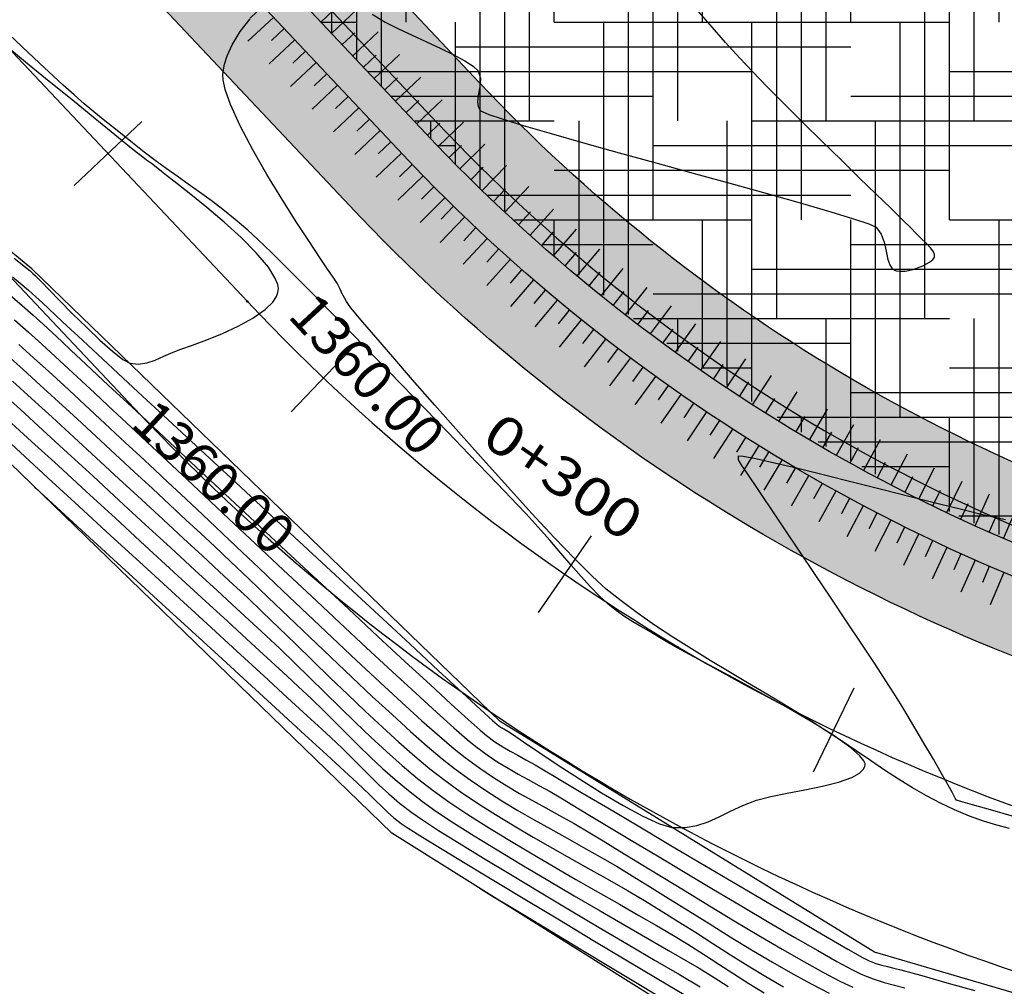
# Model space of a CAD drawing. Units: metres. Extents: x 0 to 773846, y 0 to 9206776.
# Drawn here: x 761420 to 761483, y 9195284 to 9195346 of the extents above; entities that cross this region are included whole.
import ezdxf

# ---------------------------------------------------------------- set-up
doc = ezdxf.new("R2010")
doc.units = ezdxf.units.M
for name, color, linetype in [('C-ROAD-CNTR-N', 92, 'Continuous'), ('C-ROAD-MARK', 212, 'Continuous'), ('C-ROAD-STAN', 11, 'Continuous'), ('C-TOPO-MAJR', 9, 'Continuous'), ('C-TOPO-MINR', 8, 'Continuous'), ('ct', 4, 'Continuous'), ('DATOS_TECNICOS', 1, 'Continuous'), ('Hacht', 55, 'Continuous'), ('LINEA DE EJE', 3, 'Continuous'), ('MAYORES', 3, 'Continuous'), ('Rio', 151, 'Continuous')]:
    doc.layers.add(name, color=color, linetype=linetype)
doc.styles.add('STYLE1', font='romant.shx')
pattern_1 = [(0, (0, 0), (6.35, 1.5875), [25.4, -12.7]), (90, (0, 0), (-1.5875, -6.35), [25.4, -12.7])]

# ---------------------------------------------------------------- blocks, each defined once
blk = doc.blocks.new('01')
at = {"color": 55}
blk.add_line((1.000000000931323, 0), (1.000000000169331, -1.125), dxfattribs=at)
blk.add_lwpolyline([(0, 0), (-1.523982393793096e-09, -2.25)], dxfattribs=at)
blk = doc.blocks.new('02')
at = {"color": 55}
blk.add_line((1.000000000931323, 0), (1.000000000116415, 1.125), dxfattribs=at)
blk.add_lwpolyline([(0, 0), (-1.513399183750153e-09, 2.25)], dxfattribs=at)
blk = doc.blocks.new('enrocado 01')
at = {"true_color": 0x9a4c86}
h = blk.add_hatch(dxfattribs=at)
h.set_pattern_fill('GRAVEL', color=225, scale=0.2, style=0)
h.set_pattern_definition([(228.0127875, (761129.0050977657, 9194282.561825484), (-40.64000000319162, -45.71999999716357), [0.6834428800000001, -67.66096727913]), (184.969741, (761128.5478977656, 9194282.053825486), (60.95999997588101, 5.080000289395848), [1.172809439999998, -116.1080977870479]), (132.5104471, (761127.3794977658, 9194281.952225484), (50.80000002145498, -55.87999998049192), [0.8269630400000001, -81.8694455882]), (267.273689, (761125.3982977655, 9194280.682225484), (5.08000001063945, 101.5999999994663), [1.068009039999998, -105.7328748514759]), (292.83365418, (761125.3474977657, 9194279.615425486), (-25.40000000212682, 60.95999999911092), [1.047267399999998, -103.6796154906879]), (357.2736889999999, (761125.7538977657, 9194278.650225487), (-101.5999999994663, 5.080000010639456), [1.068009039999998, -105.7328748514759]), (37.69424047, (761126.8206977656, 9194278.599425483), (-66.03999999707179, -50.80000000380083), [1.41238732, -139.826230628494]), (72.25532837, (761127.9382977656, 9194279.463025484), (35.56000000955859, 111.7599999969577), [1.33343904, -132.01051320381]), (121.42956562, (761128.3446977658, 9194280.733025484), (-40.64000000576624, 66.03999999645204), [1.071626, -106.091091397424]), (175.2363583, (761127.7858977655, 9194281.647425484), (55.87999999919905, -5.080000008778512), [1.223426559999998, -59.94787389999995]), (222.3974378, (761126.5666977658, 9194281.749025483), (-60.95999999804932, -55.88000000212799), [1.58215584, -156.633545024354]), (138.81407483, (761130.4274977657, 9194280.631425481), (-35.55999999786702, 30.48000000247836), [0.5400090799999999, -53.461131648688]), (171.4692344, (761130.0210977655, 9194280.987025484), (66.04000000177932, -10.15999998847469), [1.02736396, -101.70927799408]), (225, (761129.0050977657, 9194281.139425483), (-7.105427357601002e-16, -5.080000000000479), [0.7184186800000001, -6.465786216856]), (203.19859051, (761128.6494977658, 9194281.749025483), (25.40000000069218, 10.15999999821867), [0.3868826399999996, -38.30124473778794]), (291.80140949, (761128.2938977657, 9194281.596625485), (-5.080000001062992, 15.23999999964574), [0.54713124, -26.80950598]), (30.96375653, (761128.4970977658, 9194281.088625483), (15.24000000037277, 10.15999999944225), [0.8886393199999991, -28.73259630581997]), (161.56505118, (761129.2590977657, 9194281.545825485), (10.16000000026517, -5.079999999467507), [0.64257428, -15.421796233656]), (16.389540334, (761125.3474977657, 9194281.596625485), (50.8000000000003, 15.24000000000049), [0.9001760000000001, -89.11765334507801]), (70.34617594, (761126.2110977657, 9194281.850625481), (-20.32000000185863, -55.87999999934082), [0.75519788, -74.7644313564]), (293.19859051, (761129.2590977657, 9194282.561825484), (-10.15999999822652, 25.40000000071057), [0.7737601999999992, -37.91436717778794]), (343.6104596700001, (761129.5638977657, 9194281.850625481), (-50.80000000106457, 15.23999999644572), [0.9001759999999992, -89.11765334507989]), (339.44395478, (761125.3474977657, 9194278.447025482), (-25.39999999999973, 10.16000000000042), [0.868070399999999, -42.53546862621195]), (294.7751406, (761126.1602977656, 9194278.142225485), (-25.40000003023386, 55.87999998625452), [0.72734424, -72.00718676144001]), (66.80140949, (761129.3098977658, 9194277.481825482), (10.1599999984046, 25.40000000063861), [0.7737602000000001, -37.91436717778799]), (17.35402464, (761129.6146977658, 9194278.193025485), (-66.03999999868604, -20.32000000426493), [0.8515654800000002, -84.3047519604]), (69.44395478, (761126.8206977656, 9194277.481825482), (-10.16000000017692, -25.39999999992926), [0.4340352, -42.96950382621201]), (101.309932474, (761129.0050977657, 9194277.481825482), (-5.0800000000008, 20.32000000000074), [0.2590292, -25.643989929052]), (165.963756532, (761128.9542977656, 9194277.735825483), (15.23999999999903, -5.07999999999973), [1.0472674, -19.898109178138]), (186.00900596, (761127.9382977656, 9194277.989825483), (50.79999999973074, 5.080000002658707), [0.9705339999999991, -96.0827297266739]), (303.69006753, (761128.4970977658, 9194280.631425481), (-5.080000000705938, 10.1599999996474), [0.73264776, -17.58355271936]), (353.15722659, (761128.9034977655, 9194280.021825481), (86.36000000053137, -10.15999999547879), [1.27911352, -126.632018130062]), (60.9453959, (761130.1734977656, 9194279.869425483), (-20.32000000055938, -35.55999999968051), [0.52301648, -51.77878463622]), (90, (761130.4274977657, 9194280.326625485), (-5.08, 5.08), [0.3048, -4.7752]), (120.25643716, (761127.8366977656, 9194278.142225485), (20.31999999751433, -35.5600000014196), [0.7057339200000001, -69.8678815464]), (48.01278749999999, (761127.4810977655, 9194278.751825485), (40.64000000335068, 45.71999999702041), [1.36688576, -66.97752439912999]), (0, (761128.3954977656, 9194279.767825484), (5.08, 5.08), [1.3208, -3.7592]), (325.3048465, (761129.7162977657, 9194279.767825484), (50.80000001924306, -35.55999997250915), [0.8032191200000001, -79.51863344828001]), (254.0546040999999, (761130.3766977657, 9194279.310625482), (-5.079999999645114, -20.32000000008949), [0.73965816, -36.243300077544]), (207.64597536, (761130.1734977656, 9194278.599425483), (-96.5200000035467, -50.79999999326151), [1.204290199999998, -119.2249288458759]), (175.42607874, (761129.1066977656, 9194278.040625487), (-66.03999999999766, 5.079999999998956), [1.27405892, -126.13169291248])])
edge = h.paths.add_edge_path()
edge.add_arc((-343.6793312144, -25.31962063536048), 220.5000002716523, 43.2831888062675, 50.21646481897333)
edge.add_line((-202.5838296861621, 144.1274494715035), (-299.0479486767435, 225.3944128211588))
edge.add_arc((-280.041933655506, 247.9559152759612), 29.49999999896332, 208.1244626083681, 229.8889083474788, ccw=False)
edge.add_line((-306.0587413816247, 234.0499555561692), (-324.6567008859711, 268.8450755123049))
edge.add_line((-324.6567008858547, 268.8450755141675), (-334.7988462713547, 263.4241081662476))
edge.add_line((-334.7988462713547, 263.4241081662476), (-316.2008867659606, 228.6289882082492))
edge.add_arc((-280.0850962331751, 247.9209545683116), 40.94545508120792, 208.1097887770405, 229.9035821760214)
edge.add_line((-306.4570731768617, 216.5992508474737), (-209.0265466431156, 134.522888481617))
edge.add_arc((-343.6793312146328, -25.31962062045932), 209.0000002615902, 43.28318880371552, 49.888908343546916, ccw=False)
edge.add_line((-191.5327748914715, 117.9717800579965), (-131.0714615155011, 53.77406421862543))
edge.add_arc((-44.51990111276973, 135.2881951797754), 118.8937599474931, 223.2831887954308, 255.1587109524806)
edge.add_line((-74.97363571403548, 20.36084332875907), (-1.76202800963074, 0.9610500298440456))
edge.add_line((-1.76202800963074, 0.9610500317066908), (29.94696948199999, 31.94620329141617))
edge.add_line((29.94696948199999, 31.94620328955352), (21.90966319595464, 40.17126910574734))
edge.add_line((21.90966319595464, 40.17126910574734), (-5.128764031338505, 13.75006762333214))
edge.add_line((-5.128764031338505, 13.75006762333214), (-72.4931199386483, 31.60155812092125))
edge.add_arc((-44.51990111486521, 135.2881951760501), 107.3937599445204, 223.2831887952948, 254.9018455576886, ccw=False)
edge.add_line((-122.699761057389, 61.65851926803589), (-183.1610744335921, 125.856235107407))
at = {"layer": 'LINEA DE EJE', "color": 2, "linetype": 'Continuous', "lineweight": -3}
for points in [[(21.9096631964203, 40.17126910574734), (-5.128764031338505, 13.75006762333214), (-72.02799796150066, 31.47719247080386, -0.139987011977613), (-122.6997610572726, 61.65851926803589), (-183.1610744334757, 125.856235107407, 0.02883087313552029), (-201.6174221425317, 143.318050455302), (-299.0479486766271, 225.3944128211588, -0.09525182179638952), (-306.0587413806934, 234.0499555561692), (-324.6567008863203, 268.8450755141675)], [(25.22942014061846, 36.77395931258798), (-3.738155674538575, 8.467647314071655), (-73.24467442452442, 26.88565695472062, -0.1399870119776129), (-126.1576373334974, 58.40189653076231), (-186.6189507095842, 122.5996123701334, 0.02883087313552027), (-204.6777126970701, 139.6852661632001), (-302.1082392310491, 221.7616285290569, -0.09525182179638966), (-310.2478883875301, 231.8108603470027), (-328.845847893157, 266.6059803050011)], [(26.62721253815107, 35.34351308457553), (-3.15263636643067, 6.243470340967178), (-73.75695925101172, 24.95237884297967, -0.139987011977613), (-127.6135852392763, 57.030686955899), (-188.0748986152466, 121.2284027952701, 0.02883087313552023), (-205.9662560884608, 138.1556727755815), (-303.3967826224398, 220.2320351414382, -0.09525182179638955), (-312.0117397588911, 230.8680834174156), (-330.6096992644016, 265.663203375414)], [(29.94696948234923, 31.94620329141617), (-1.762028009514324, 0.9610500317066908), (-74.97363571391907, 20.36084332875907, -0.139987011977613), (-131.0714615155011, 53.77406421862543), (-191.5327748913551, 117.9717800579965, 0.02883087313552021), (-209.0265466431156, 134.5228884834796), (-306.4570731768617, 216.5992508493364, -0.0952518217963895), (-316.2008867658442, 228.6289882082492), (-334.7988462712383, 263.4241081662476)]]:
    blk.add_lwpolyline(points, format="xyb", dxfattribs=at)
for name, p, rotation in [('01', (-132.2245146901114, 64.84523391909897), 133.2831887951619), ('02', (-135.9463015791262, 65.8745301719755), 133.2831887951619), ('01', (-130.8533051161794, 63.38928601332009), 133.2831887951619), ('02', (-134.5750920051942, 64.41858226619661), 133.2831887951619), ('01', (-129.482095542131, 61.9333381075412), 133.2831887951619), ('02', (-133.2038824311458, 62.96263436041772), 133.2831887951619), ('01', (-128.110885968199, 60.47739020176232), 133.2831887951619), ('02', (-131.8326728572138, 61.50668645463884), 133.2831887951619), ('02', (-130.4614632831654, 60.05073854885995), 133.2831887951619), ('01', (-126.7396763941506, 59.02144229598343), 133.2831887951619), ('01', (-125.3644875480095, 57.56926700286567), 133.8523286411459), ('02', (-129.0902537092334, 58.59479064308107), 133.2831887951619), ('01', (-123.9659820413217, 56.13955569826066), 134.8833496933798), ('02', (-127.719044135185, 57.13884273730218), 133.2831887951619), ('01', (-122.5419770979788, 54.73524021171033), 135.9143707474864), ('02', (-126.3368119235383, 55.69338924251497), 134.2147647923713), ('01', (-121.0798962537665, 53.34437271952629), 136.9453918239921), ('02', (-124.9297333970899, 54.27211184054613), 135.2099690356054), ('01', (-119.4492589966394, 51.872219607234), 137.9764129581793), ('02', (-123.6806320692413, 53.02422392368317), 136.2051732347402), ('01', (-117.9515545860631, 50.54678625799716), 139.0074339888018), ('02', (-122.2250384124927, 51.65267496742308), 137.200377523831), ('01', (-116.4302431496326, 49.24851680360734), 140.0384551131843), ('02', (-120.7458422820782, 50.30661470070481), 138.1955817204733), ('01', (-114.8858172894688, 47.97783162258565), 141.0694761254422), ('02', (-119.2434899444925, 48.98644922487438), 139.1907860425202), ('01', (-113.3187770921504, 46.73514216579497), 142.1004972442909), ('02', (-117.7184346517315, 47.6925768237561), 140.185990273032), ('01', (-111.7296299667796, 45.52085081860423), 143.1315183030637), ('02', (-116.1711365057854, 46.42538785561919), 141.1811945150976), ('01', (-110.1188904807204, 44.33535076677799), 144.1625393461319), ('02', (-114.6020623188233, 45.18526462465525), 142.176398735301), ('01', (-108.4870801928919, 43.17902587726712), 145.1935604979806), ('02', (-113.0116854727967, 43.97258126921952), 143.1716030327656), ('01', (-106.8347274849657, 42.05225056968629), 146.2245815143025), ('02', (-111.4004857765976, 42.78770365007222), 144.1668072512294), ('01', (-105.1623673902359, 40.95538969524205), 147.2556026169467), ('02', (-109.7689493213547, 41.6309892386198), 145.1620115192376), ('01', (-103.4705414206255, 39.8887984175235), 148.2866236914368), ('01', (-101.4902695367346, 38.7368714530021), 149.3176447492886), ('02', (-108.1175683336332, 40.50278701074421), 146.1572157521491), ('02', (-106.4468410270056, 39.40343733876944), 147.1524199447714), ('01', (-99.76116138743237, 37.7318455465138), 150.3486658639454), ('02', (-104.7572714515263, 38.33327189274132), 148.1476242078583), ('01', (-98.01424900535494, 36.75809548050165), 151.3796868963439), ('01', (-96.25009804230649, 35.81593655236065), 152.4107079689092), ('02', (-103.2859936632449, 37.39989304728806), 149.1428285165583), ('01', (-94.4692797322059, 34.90567383728921), 153.4417291112989), ('02', (-101.5602742858464, 36.38905573822558), 150.1380327288005), ('01', (-92.67237070563715, 34.0276020783931), 154.4727501675318), ('02', (-99.81725828140043, 35.40834444575012), 151.1332369829996), ('01', (-90.8599528032355, 33.18200559541583), 155.5037711851232), ('02', (-98.05747150920797, 34.4580550417304), 152.1284411841696), ('01', (-89.03261288790964, 32.36915819346905), 156.5347923456101), ('02', (-96.28144488844555, 33.53847422637045), 153.123645464724), ('02', (-94.4897142376285, 32.64987943321466), 154.1188497611657), ('02', (-92.68282011302654, 31.79253874346614), 155.1140540153174), ('02', (-90.86130764579866, 30.96671081706882), 156.1092582064722), ('02', (-89.02572637726553, 30.17264479957521), 157.1044624549594)]:
    blk.add_blockref(name, p, dxfattribs=dict(rotation=rotation))

msp = doc.modelspace()

# ---------------------------------------------------------------- hatches: boundary and pattern name
at = {"layer": 'Hacht'}
h = msp.add_hatch(dxfattribs=at)
h.set_pattern_fill('HOUND', color=252, style=0)
h.set_pattern_definition(pattern_1)
edge = h.paths.add_edge_path()
edge.add_line((761420.5434804171, 9195501.9795048), (761411.9290726836, 9195507.274987236))
edge.add_line((761411.9290726836, 9195507.274987236), (761403.4500294238, 9195512.731157018))
edge.add_line((761403.4500294238, 9195512.731157018), (761393.6887076455, 9195517.566067014))
edge.add_line((761393.6887076455, 9195517.566067014), (761385.010049686, 9195521.884383067))
edge.add_line((761385.010049686, 9195521.884383067), (761375.7707316262, 9195526.438052148))
edge.add_line((761375.7707316262, 9195526.438052148), (761365.9129128129, 9195530.257516494))
edge.add_line((761365.9129128129, 9195530.257516494), (761356.9828449786, 9195535.178287758))
edge.add_line((761356.9828449786, 9195535.178287758), (761348.6712784256, 9195540.833264392))
edge.add_line((761348.6712784256, 9195540.833264392), (761339.0015217549, 9195546.851955492))
edge.add_line((761339.0015217549, 9195546.851955492), (761330.669403465, 9195550.506552223))
edge.add_line((761330.669403465, 9195550.506552223), (761322.0034872243, 9195555.740890374))
edge.add_line((761322.0034872243, 9195555.740890374), (761319.929793486, 9195556.487069696))
edge.add_line((761319.929793486, 9195556.487069696), (761312.1518134455, 9195556.896240674))
edge.add_line((761312.1518134455, 9195556.896240674), (761300.9645942668, 9195562.255506197))
edge.add_line((761300.9645942668, 9195562.255506197), (761267.2576289425, 9195581.143284392))
edge.add_line((761267.2576289425, 9195581.143284392), (761247.766837624, 9195538.150088891))
edge.add_line((761247.766837624, 9195538.150088891), (761261.555895067, 9195512.351994874))
edge.add_arc((761292.4820619228, 9195529.080405239), 35.16059598087475, 208.4095958271358, 229.6037751332514)
edge.add_line((761269.6955442237, 9195502.302763056), (761367.0679242857, 9195420.25934684))
edge.add_arc((761231.8763434425, 9195259.073333912), 210.3751275577139, 44.08280679910581, 50.01242264473882, ccw=False)
edge.add_arc((761228.1244613389, 9195255.221522527), 215.7499877280322, 43.321239251009615, 44.12442548986343, ccw=False)
edge.add_line((761385.0865641085, 9195403.245018968), (761445.6460214104, 9195338.943163475))
edge.add_arc((761529.6611177375, 9195419.815525094), 116.6142156201493, 223.9080816864953, 254.4710068275652)
edge.add_line((761498.4404644195, 9195307.458299732), (761548.9761274919, 9195294.067164948))
edge.add_line((761548.9761274919, 9195294.067164948), (761567.1349614657, 9195289.255392108))
edge.add_arc((761559.8239313331, 9195259.785379523), 30.36334637917786, 74.25028223739321, 76.06713967444131, ccw=False)
edge.add_line((761568.0656277802, 9195289.008781841), (761575.5765101615, 9195296.348207876))
edge.add_line((761575.5765101615, 9195296.348207876), (761559.3402789675, 9195304.45578589))
edge.add_line((761559.3402789675, 9195304.45578589), (761545.8273518074, 9195324.511086294))
edge.add_line((761545.8273518074, 9195324.511086294), (761531.8179804635, 9195355.777665067))
edge.add_line((761531.8179804635, 9195355.777665067), (761510.2395980915, 9195377.459901799))
edge.add_line((761510.2395980915, 9195377.459901799), (761499.4174656814, 9195391.725881752))
edge.add_line((761499.4174656814, 9195391.725881752), (761492.0565672963, 9195393.348461486))
edge.add_line((761492.0565672963, 9195393.348461486), (761485.1769504275, 9195394.864951234))
edge.add_line((761485.1769504275, 9195394.864951234), (761479.1675633809, 9195401.24415525))
edge.add_line((761479.1675633809, 9195401.24415525), (761471.8512127218, 9195409.010753268))
edge.add_line((761471.8512127218, 9195409.010753268), (761465.3047649603, 9195415.960068654))
edge.add_line((761465.3047649603, 9195415.960068654), (761457.4903624483, 9195424.255368575))
edge.add_line((761457.4903624483, 9195424.255368575), (761451.9005785664, 9195430.1891471))
edge.add_line((761451.9005785664, 9195430.1891471), (761439.6963975258, 9195443.144372005))
edge.add_arc((761443.3358509117, 9195446.572837997), 5.000000000745972, 172.2489213854268, 223.2901476818808, ccw=False)
edge.add_line((761438.3815341179, 9195447.247185916), (761440.8784445256, 9195465.591552133))
edge.add_line((761440.8784445256, 9195465.591552133), (761433.6785463401, 9195479.898749806))
edge.add_line((761433.6785463401, 9195479.898749806), (761427.1361398185, 9195494.240434773))
edge.add_line((761427.1361398185, 9195494.240434773), (761420.5434804171, 9195501.9795048))
h = msp.add_hatch(dxfattribs=at)
h.set_pattern_fill('HOUND', color=252, style=0)
h.set_pattern_definition(pattern_1)
edge = h.paths.add_edge_path()
edge.add_line((761500.8817604003, 9195436.461122118), (761466.8739236074, 9195454.506049702))
edge.add_line((761466.8739236074, 9195454.506049702), (761435.1334044166, 9195487.249058561))
edge.add_line((761435.1334044166, 9195487.249058561), (761427.1361398203, 9195494.240434768))
edge.add_line((761427.1361398203, 9195494.240434768), (761433.6785463431, 9195479.898749802))
edge.add_line((761433.6785463431, 9195479.898749802), (761440.8784445255, 9195465.591552133))
edge.add_line((761440.8784445255, 9195465.591552133), (761438.381534117, 9195447.247185914))
edge.add_arc((761443.3358509097, 9195446.572837995), 4.999999999719592, 172.2489213836276, 223.290147694687)
edge.add_line((761439.6963975255, 9195443.144372003), (761444.4151648565, 9195438.135212287))
edge.add_line((761444.4151648565, 9195438.135212287), (761451.9005785664, 9195430.1891471))
edge.add_line((761451.9005785664, 9195430.1891471), (761457.4903624483, 9195424.255368575))
edge.add_line((761457.4903624483, 9195424.255368575), (761465.3047649603, 9195415.960068654))
edge.add_line((761465.3047649603, 9195415.960068654), (761471.8512127218, 9195409.010753268))
edge.add_line((761471.8512127218, 9195409.010753268), (761479.1675633809, 9195401.24415525))
edge.add_line((761479.1675633809, 9195401.24415525), (761485.1769504257, 9195394.864951234))
edge.add_line((761485.1769504257, 9195394.864951234), (761492.0565672963, 9195393.348461486))
edge.add_line((761492.0565672963, 9195393.348461486), (761499.4174656826, 9195391.72588175))
edge.add_line((761499.4174656826, 9195391.72588175), (761510.2395980915, 9195377.459901799))
edge.add_line((761510.2395980915, 9195377.459901799), (761531.8179804635, 9195355.777665064))
edge.add_line((761531.8179804635, 9195355.777665064), (761545.8273518073, 9195324.511086294))
edge.add_line((761545.8273518073, 9195324.511086294), (761559.3402789675, 9195304.455785891))
edge.add_line((761559.3402789675, 9195304.455785891), (761575.5750604925, 9195296.346791297))
edge.add_line((761575.5750604925, 9195296.346791297), (761595.6027573643, 9195315.917301442))
edge.add_arc((761283.7307366803, 9195636.505793337), 447.2595872874663, 314.2104085762638, 314.4666169568802)
edge.add_line((761597.0332035953, 9195317.31509384), (761603.5412193175, 9195327.914578127))
edge.add_line((761603.5412193175, 9195327.914578127), (761560.1953122362, 9195352.739405923))
edge.add_line((761560.1953122362, 9195352.739405923), (761517.6509461382, 9195403.013511578))
edge.add_line((761517.6509461382, 9195403.013511578), (761500.8817604003, 9195436.461122118))

# ---------------------------------------------------------------- linework, layer by layer
for p, q in [((761427.4078401505, 9195339.711712524), (761423.0399964334, 9195335.598083802)), ((761441.1397886049, 9195325.398989733), (761437.0013547662, 9195321.054641064)), ((761456.2748662692, 9195313.086101659), (761452.8635341369, 9195308.150231615)), ((761473.1429079782, 9195303.28064616), (761470.541930585, 9195297.873713888))]:
    msp.add_line(p, q)
at = {"layer": 'C-ROAD-CNTR-N', "color": 3, "linetype": 'Continuous', "lineweight": -3, "flags": 128}
for points in [[(761205.4746431264, 9195583.863071345), (761247.6655655192, 9195504.927626552, 0.09525182179037613), (761259.548265018, 9195490.257215137), (761356.9787915518, 9195408.18085277, -0.02883087313586775), (761373.7192429889, 9195392.342471503), (761434.1805563648, 9195328.144755663, 0.1399870119744319), (761494.5248660223, 9195292.202226358), (761514.9616267898, 9195286.786842827, -0.1111526046870077), (761538.5149686642, 9195274.511968283), (761557.1168421361, 9195258.849795109, 0.113876181187949), (761586.148045723, 9195243.965415979), (761732.2248748534, 9195207.135019904)], [(761196.6553862699, 9195579.149186695), (761238.8463086628, 9195500.213741902, 0.0952518217896491), (761253.105548061, 9195482.609248204), (761350.5360745951, 9195400.532885836, -0.02883087313625856), (761366.4395034609, 9195385.486423632), (761426.9008168362, 9195321.288707793, 0.1399870119732022), (761491.9634418894, 9195282.5358358), (761512.4002026569, 9195277.12045227, -0.1112007190497709), (761532.0661930122, 9195266.869102139), (761550.6761012226, 9195251.200163975, 0.1138761811872517), (761583.7032528017, 9195234.268870844), (761729.7800819315, 9195197.438474769)]]:
    msp.add_lwpolyline(points, format="xyb", dxfattribs=at)
at = {"layer": 'C-ROAD-MARK', "color": 212, "linetype": 'Continuous', "lineweight": -3}
msp.add_circle((761461.8369675532, 9195305.949781211), 0.015, dxfattribs=at)
msp.add_circle((761461.8369675532, 9195305.949781211), 0.015, dxfattribs=at)
at = {"layer": 'C-ROAD-STAN', "color": 11, "linetype": 'Continuous', "lineweight": -3}
msp.add_circle((761434.1805563648, 9195328.144755663), 0.05, dxfattribs=at)
at = {"layer": 'C-TOPO-MAJR', "color": 33, "linetype": 'Continuous', "lineweight": -3}
for points, elevation in [([(761419.0895590301, 9195329.740281235), (761419.5788977832, 9195329.330561638), (761420.1103409244, 9195328.866149923), (761420.5788484463, 9195328.446005628), (761421.008660669, 9195328.05134566), (761421.424017912, 9195327.663386928), (761421.8491604951, 9195327.263346342), (761422.3083287382, 9195326.832440814), (761422.825762961, 9195326.351887247), (761423.2988647632, 9195325.913661359), (761424.2205660633, 9195325.058334269), (761425.5296132724, 9195323.842907682), (761427.1647528011, 9195322.324383289), (761429.06473106, 9195320.55976279), (761431.1682944603, 9195318.606047884), (761433.4141894125, 9195316.520240264), (761435.7411623277, 9195314.359341633), (761438.0879596164, 9195312.180353684), (761440.3933276901, 9195310.04027812), (761442.5960129589, 9195307.99611663), (761444.6347618339, 9195306.10487092), (761446.4483207259, 9195304.423542682), (761447.975436046, 9195303.009133615), (761449.1548542046, 9195301.918645421), (761449.9253216127, 9195301.209079789), (761450.2255846811, 9195300.937438423), (761450.4545948846, 9195300.781985525), (761450.6665008394, 9195300.662147466), (761450.9092471655, 9195300.525167825), (761451.2155537994, 9195300.318196727), (761451.9136524415, 9195299.840034768), (761452.9190444498, 9195299.157986647), (761454.1472311821, 9195298.339357056), (761455.5137139963, 9195297.45145069), (761456.9339942501, 9195296.561572246), (761458.3235733015, 9195295.737026418), (761459.5979525083, 9195295.0451179), (761460.6726332284, 9195294.553151384), (761461.4631168195, 9195294.328431573), (761462.3011023998, 9195294.315979207), (761463.0645255309, 9195294.450747015), (761463.785666424, 9195294.69665852), (761464.4968052903, 9195295.017637243), (761465.2302223413, 9195295.377606707), (761466.0181977882, 9195295.740490425), (761466.8930118419, 9195296.070211925), (761467.808667055, 9195296.315236226), (761468.8754120758, 9195296.53548949), (761470.0115237253, 9195296.749168854), (761471.1352788241, 9195296.974471452), (761472.1649541928, 9195297.229594419), (761473.0188266522, 9195297.53273489), (761473.5204285483, 9195297.822048346), (761473.7632982739, 9195298.072448304), (761473.8519133588, 9195298.257477107), (761473.8722701252, 9195298.355856888), (761473.8697987003, 9195298.433003565), (761473.7997552353, 9195298.611084467), (761473.5434061262, 9195298.932925407), (761472.9513200392, 9195299.45089198), (761471.8777707946, 9195300.212641753), (761470.5229235073, 9195301.064443465), (761468.9823417469, 9195301.966719955), (761467.3515890824, 9195302.879894063), (761465.7262290833, 9195303.764388628), (761464.2018253183, 9195304.58062649), (761462.8739413568, 9195305.289030487), (761461.838140768, 9195305.850023462), (761461.1899871209, 9195306.22402825), (761460.5614597369, 9195306.608745188), (761459.9908637517, 9195306.940155322), (761459.4590074804, 9195307.244362531), (761458.9466992383, 9195307.547470687), (761458.4347473396, 9195307.875583664), (761457.9039600996, 9195308.254805338), (761457.3351458333, 9195308.711239584), (761456.7993997775, 9195309.203862611), (761456.2313838871, 9195309.790631609), (761455.6300909314, 9195310.457218712), (761454.9945136801, 9195311.189296082), (761454.3236449029, 9195311.972535856), (761453.616477369, 9195312.79261019), (761452.8720038482, 9195313.635191226), (761452.08921711, 9195314.485951114), (761451.5195890584, 9195315.086079957), (761450.6924032955, 9195315.952324213), (761449.6465608653, 9195317.043587854), (761448.4209628112, 9195318.318774844), (761447.0545101769, 9195319.736789161), (761445.5861040059, 9195321.256534776), (761444.0546453422, 9195322.836915651), (761442.4990352291, 9195324.43683577), (761440.9581747102, 9195326.01519909), (761439.4709648294, 9195327.530909587), (761438.07630663, 9195328.942871239), (761436.813101156, 9195330.209988007), (761435.7202494506, 9195331.291163862), (761434.8366525578, 9195332.14530278), (761434.2012115212, 9195332.73130873), (761433.3869634997, 9195333.425455255), (761432.6024762052, 9195334.055635622), (761431.8431543217, 9195334.634664942), (761431.1044025333, 9195335.175358344), (761430.381625524, 9195335.690530948), (761429.6702279781, 9195336.192997877), (761428.9656145794, 9195336.69557425), (761428.263190012, 9195337.21107519), (761427.5583589602, 9195337.752315817), (761426.807091566, 9195338.344321351), (761426.1299545843, 9195338.878197772), (761425.5039103416, 9195339.375274658), (761424.9059211662, 9195339.85688159), (761424.312949385, 9195340.344348151), (761423.7019573258, 9195340.85900392), (761423.0499073155, 9195341.422178477), (761422.3337616823, 9195342.055201402), (761421.7138938083, 9195342.624158569), (761420.8206239324, 9195343.464943456), (761419.7079954376, 9195344.524685163), (761418.4300517073, 9195345.750512786)], 1360), ([(761419.0951861647, 9195323.02118951), (761420.3118588197, 9195321.912556892), (761421.6338053752, 9195320.702011589), (761423.0307247889, 9195319.418241974), (761424.4723160182, 9195318.089936418), (761425.92827802, 9195316.745783294), (761427.368309752, 9195315.414470978), (761428.7621101715, 9195314.124687836), (761430.079378236, 9195312.905122248), (761431.2898129025, 9195311.784462582), (761432.3631131286, 9195310.791397212), (761433.2689778716, 9195309.954614509), (761434.1814090018, 9195309.101484528), (761435.1613089917, 9195308.166896734), (761436.1961230839, 9195307.167954316), (761437.2732965215, 9195306.12176047), (761438.3802745474, 9195305.045418398), (761439.5045024038, 9195303.956031285), (761440.6334253338, 9195302.870702332), (761441.75448858, 9195301.80653473), (761442.8551373855, 9195300.78063168), (761443.9228169927, 9195299.81009637), (761444.9449726446, 9195298.912032), (761445.909049584, 9195298.103541765), (761446.8024930533, 9195297.401728855), (761447.8488085745, 9195296.645223971), (761448.9604221835, 9195295.895660244), (761450.123946338, 9195295.154040974), (761451.3259934963, 9195294.421369461), (761452.5531761162, 9195293.698649008), (761453.7921066564, 9195292.98688291), (761455.0293975741, 9195292.287074469), (761456.2516613281, 9195291.600226985), (761457.4455103765, 9195290.927343758), (761458.5975571768, 9195290.26942809), (761459.6944141876, 9195289.627483277), (761460.7688316873, 9195288.974421535), (761461.8607814364, 9195288.289308652), (761462.9677081151, 9195287.582378285), (761464.0870564043, 9195286.863864092), (761465.2162709843, 9195286.143999731), (761466.3527965356, 9195285.433018867), (761467.4940777387, 9195284.741155155), (761468.6375592741, 9195284.078642251)], 1365), ([(761449.0848756133, 9195290.425433746), (761449.1982238163, 9195290.357079238), (761449.4746502799, 9195290.19037063), (761450.0056687855, 9195289.870103085), (761450.9086841732, 9195289.32545519), (761452.3031533421, 9195288.484371994), (761453.9310398478, 9195287.502496637), (761455.7261242484, 9195286.419781959), (761457.622187102, 9195285.276180794), (761459.5530089667, 9195284.111645987), (761461.4523704004, 9195282.966130372)], 1370)]:
    msp.add_lwpolyline(points, dxfattribs=dict(at, elevation=elevation))
at = {"layer": 'C-TOPO-MINR', "color": 13, "linetype": 'Continuous', "lineweight": -3}
for points, elevation in [([(761442.1900303146, 9195346.616465887), (761443.026907563, 9195346.105737628), (761443.8540630188, 9195345.689839879), (761444.7606115973, 9195345.262900159), (761445.6954507238, 9195344.833953194), (761446.6074778229, 9195344.412033727), (761447.4455903199, 9195344.006176487), (761448.15868564, 9195343.625416208), (761448.6956612078, 9195343.278787628), (761449.0054144487, 9195342.975325475), (761449.1535303593, 9195342.488044066), (761449.1113090089, 9195341.947250752), (761449.0086146259, 9195341.395958574), (761448.9701872969, 9195340.976270415), (761449.0105092846, 9195340.688408267), (761449.0858993096, 9195340.514473148), (761449.1412636734, 9195340.433929795), (761449.1743230638, 9195340.404949514), (761449.3132512843, 9195340.330032818), (761449.6936687477, 9195340.177596118), (761450.4940099063, 9195339.906085769), (761451.9055278526, 9195339.47096415), (761453.6960482778, 9195338.947583832), (761455.7822506266, 9195338.355350597), (761458.0808143433, 9195337.71367022), (761460.5084188725, 9195337.041948486), (761462.9817436587, 9195336.359591173), (761465.4174681461, 9195335.686004058), (761467.7322717793, 9195335.040592922), (761469.8428340025, 9195334.442763543), (761471.6658342604, 9195333.911921704), (761473.1179519974, 9195333.467473183), (761474.1158666579, 9195333.128823757), (761474.5762576866, 9195332.91537921), (761474.9001569876, 9195332.4826022), (761475.0934632688, 9195331.950430011), (761475.2175068024, 9195331.38529954), (761475.33361786, 9195330.853647664), (761475.4620092664, 9195330.49707635), (761475.5996196195, 9195330.292074928), (761475.7183941533, 9195330.193106914), (761475.7873636363, 9195330.156527273), (761475.8787329356, 9195330.123111963), (761476.0854314689, 9195330.084709357), (761476.4408193474, 9195330.09032707), (761476.9585373399, 9195330.193855489), (761477.5888275942, 9195330.430522539), (761478.0038632607, 9195330.664849656), (761478.2223413716, 9195330.844865628), (761478.309243858, 9195330.959061503), (761478.3321582733, 9195331.012845324), (761478.3432094334, 9195331.065699326), (761478.3395769137, 9195331.173991926), (761478.2770864435, 9195331.342720328), (761478.1077151428, 9195331.578950344), (761477.8014777517, 9195331.891300427), (761477.4469565889, 9195332.221271189), (761477.104946739, 9195332.567429349), (761476.8267168128, 9195332.85330005), (761476.2837960875, 9195333.389615323), (761475.5194766872, 9195334.136647549), (761474.5770507359, 9195335.05466911), (761473.4998103575, 9195336.103952387), (761472.3310476757, 9195337.244769761), (761471.1140548146, 9195338.43739361), (761469.8921238977, 9195339.642096324), (761468.7085470494, 9195340.819150275), (761467.6066163934, 9195341.928827846), (761466.6296240535, 9195342.931401424), (761465.8208621538, 9195343.787143385), (761464.9091401049, 9195344.792877529), (761463.907747107, 9195345.927809129), (761462.8605653843, 9195347.137232931)], 1361), ([(761483.1541088459, 9195294.257174268), (761482.328239569, 9195294.473432302), (761481.4767246031, 9195294.732132599), (761480.578177307, 9195295.052224128), (761479.6112110389, 9195295.452655844), (761478.7086093314, 9195295.881295424), (761477.8130238717, 9195296.358517302), (761476.9203616399, 9195296.877955135), (761476.0265296169, 9195297.433242595), (761475.1274347835, 9195298.018013336), (761474.2189841196, 9195298.625901029), (761473.2970846064, 9195299.250539333), (761472.3576432243, 9195299.885561917), (761471.3965669535, 9195300.524602436), (761470.4097627752, 9195301.161294557), (761469.5183637878, 9195301.713802146), (761468.5253871835, 9195302.312148595), (761467.4500823189, 9195302.951058961), (761466.3116985501, 9195303.6252583), (761465.1294852343, 9195304.329471668), (761463.9226917278, 9195305.05842412), (761462.7105673869, 9195305.806840712), (761461.5123615685, 9195306.569446502), (761460.3473236287, 9195307.340966541), (761459.2347029245, 9195308.11612589), (761458.1937488121, 9195308.8896496), (761457.2437106482, 9195309.656262731), (761456.3429514945, 9195310.479325008), (761455.2117999169, 9195311.604851093), (761453.8973808431, 9195312.975234369), (761452.4468192009, 9195314.532868208), (761450.9072399188, 9195316.220145995), (761449.3257679247, 9195317.979461107), (761447.7495281465, 9195319.753206922), (761446.2256455121, 9195321.483776819), (761444.8012449495, 9195323.113564178), (761443.5234513871, 9195324.58496238), (761442.4393897527, 9195325.840364797), (761441.5961849742, 9195326.822164815), (761441.0409619797, 9195327.47275581), (761440.8208456973, 9195327.734531159), (761440.6682270375, 9195327.949543234), (761440.5451867809, 9195328.147789132), (761440.437983871, 9195328.33339785), (761440.3505439393, 9195328.492550328), (761440.2793191255, 9195328.63444985), (761440.1993581349, 9195328.79775893), (761440.1178970678, 9195328.974013636), (761440.0413412098, 9195329.144676184), (761439.9434930448, 9195329.3332983), (761439.8200471929, 9195329.525123568), (761439.6853236314, 9195329.713169137), (761439.5410628803, 9195329.932647059), (761439.3394632945, 9195330.231250685), (761438.8586616962, 9195330.940208502), (761438.1631954112, 9195331.981275722), (761437.3176017645, 9195333.276207564), (761436.3864180812, 9195334.746759247), (761435.434181687, 9195336.314685987), (761434.525429907, 9195337.901743002), (761433.7247000666, 9195339.42968551), (761433.0965294909, 9195340.82026873), (761432.7616047838, 9195341.781256123), (761432.6298693175, 9195342.387343565), (761432.6066749447, 9195342.727415768), (761432.6160154355, 9195342.87637817), (761432.6404936912, 9195343.050110918), (761432.7139063973, 9195343.40076275), (761432.8809543311, 9195343.93156681), (761433.1981596269, 9195344.639524046), (761433.7212309387, 9195345.505984666), (761434.3521726998, 9195346.327486949)], 1361), ([(761419.2035513464, 9195330.93397142), (761419.9323487916, 9195330.341208905), (761420.2187129336, 9195330.106928462), (761420.4017394272, 9195329.94438851), (761420.5581527142, 9195329.798559012), (761420.7371199788, 9195329.631341795), (761420.9610831987, 9195329.402211338), (761421.4501626843, 9195328.894536952), (761422.1367764886, 9195328.187283646), (761422.9533426655, 9195327.359416425), (761423.8322792677, 9195326.489900304), (761424.7060043488, 9195325.657700285), (761425.5069359621, 9195324.941781381), (761426.167492161, 9195324.421108598), (761426.6200909991, 9195324.17464695), (761427.1846167435, 9195324.111197665), (761427.7208067755, 9195324.192023266), (761428.2534816392, 9195324.375498086), (761428.8074618789, 9195324.619996464), (761429.4075680386, 9195324.883892734), (761429.9080742408, 9195325.071127063), (761430.6553516604, 9195325.339270197), (761431.5704429072, 9195325.680849006), (761432.574390591, 9195326.088390367), (761433.5882373215, 9195326.554421144), (761434.5330257085, 9195327.071468217), (761435.329798362, 9195327.63205846), (761435.8075857903, 9195328.106859792), (761436.0462787735, 9195328.47580848), (761436.1389575001, 9195328.726995451), (761436.1634669073, 9195328.853975933), (761436.1697757253, 9195328.97266727), (761436.1309551232, 9195329.232974418), (761435.95442989, 9195329.674777493), (761435.5270903715, 9195330.342974622), (761434.7461962654, 9195331.26957542), (761433.771290101, 9195332.251256887), (761432.6882157528, 9195333.238278786), (761431.5828170963, 9195334.180900896), (761430.5409380062, 9195335.029382989), (761429.6484223579, 9195335.73398483), (761428.9911140259, 9195336.244966198), (761428.6548568857, 9195336.512586858), (761428.3159875266, 9195336.791854478), (761428.0100618921, 9195337.016239066), (761427.699726751, 9195337.235814968), (761427.3476288717, 9195337.500656527), (761427.0369094159, 9195337.750676092), (761426.3804131241, 9195338.28257419), (761425.4358512716, 9195339.049878398), (761424.260935134, 9195340.00611629), (761422.9133759864, 9195341.10481544), (761421.4508851039, 9195342.299503423), (761419.9311737621, 9195343.543707814), (761418.4119532359, 9195344.790956188)], 1359), ([(761418.9390826328, 9195328.554194815), (761419.7113557679, 9195327.881191239), (761420.4075663226, 9195327.262117019), (761421.048703797, 9195326.680708032), (761421.6557576905, 9195326.120700145), (761422.2497175033, 9195325.565829229), (761422.8515727352, 9195324.999831153), (761423.4823128858, 9195324.406441791), (761424.1629274552, 9195323.769397018), (761424.9144059431, 9195323.072432699), (761425.5210064515, 9195322.509698804), (761426.4687487297, 9195321.626619158), (761427.710454941, 9195320.467739873), (761429.198947249, 9195319.077607077), (761430.8870478168, 9195317.500766888), (761432.7275788079, 9195315.781765433), (761434.6733623852, 9195313.965148827), (761436.6772207125, 9195312.095463198), (761438.6919759532, 9195310.217254665), (761440.6704502704, 9195308.375069348), (761442.5654658275, 9195306.613453375), (761444.3298447878, 9195304.976952864), (761445.9164093148, 9195303.510113936), (761447.2779815719, 9195302.257482715), (761448.3673837219, 9195301.263605323), (761449.1374379288, 9195300.573027879), (761449.5409663556, 9195300.23029651), (761450.0878905691, 9195299.839551004), (761450.5878701436, 9195299.519654695), (761451.0683020046, 9195299.240461057), (761451.5565830788, 9195298.971823562), (761452.0801102918, 9195298.683595689), (761452.6662805699, 9195298.345630916), (761453.1998455805, 9195298.028732082), (761454.2096902098, 9195297.429709826), (761455.6151984351, 9195296.596655706), (761457.3357542334, 9195295.577661293), (761459.2907415823, 9195294.420818148), (761461.3995444595, 9195293.174217835), (761463.5815468421, 9195291.885951923), (761465.7561327072, 9195290.604111973), (761467.8426860326, 9195289.376789548), (761469.7605907955, 9195288.252076214), (761471.4292309735, 9195287.278063536), (761472.7679905436, 9195286.502843078), (761473.6962534835, 9195285.974506404), (761474.1334037704, 9195285.74114508), (761474.5616867192, 9195285.578350663), (761474.9459958778, 9195285.464859996), (761475.3191861195, 9195285.376329679), (761475.7141123174, 9195285.288416302), (761476.1636293448, 9195285.17677646), (761476.64965589, 9195285.041071704), (761477.6685296112, 9195284.75431755), (761479.1242463295, 9195284.345187783), (761480.9208018658, 9195283.842356188)], 1361), ([(761419.2194553979, 9195326.975259941), (761420.1117963054, 9195326.181589456), (761420.9825820181, 9195325.3938202), (761421.8381043503, 9195324.608955849), (761422.6846551156, 9195323.824000066), (761423.528526128, 9195323.035956524), (761424.3760092013, 9195322.241828894), (761425.2333961494, 9195321.438620841), (761426.106978786, 9195320.62333604), (761427.0030489252, 9195319.792978153), (761427.725344129, 9195319.121593816), (761428.7277130815, 9195318.182901671), (761429.9685267218, 9195317.017168257), (761431.4061559894, 9195315.66466012), (761432.9989718234, 9195314.165643796), (761434.7053451631, 9195312.560385827), (761436.4836469481, 9195310.88915275), (761438.2922481174, 9195309.192211114), (761440.0895196106, 9195307.509827454), (761441.8338323666, 9195305.88226831), (761443.4835573254, 9195304.349800225), (761444.9970654255, 9195302.952689737), (761446.332727607, 9195301.731203388), (761447.4489148085, 9195300.725607723), (761448.3039979697, 9195299.97616928), (761448.8563480299, 9195299.523154596), (761449.5967502648, 9195298.987214163), (761450.2832535626, 9195298.529812654), (761450.9364457504, 9195298.128296016), (761451.5769146548, 9195297.760010192), (761452.2252481028, 9195297.402301133), (761452.9020339206, 9195297.032514784), (761453.6278599356, 9195296.627997095), (761454.4233139743, 9195296.166094005), (761455.0882928267, 9195295.76794345), (761456.088700758, 9195295.166291585), (761457.3678259604, 9195294.396371588), (761458.8689566258, 9195293.493416646), (761460.5353809465, 9195292.49265994), (761462.3103871141, 9195291.429334648), (761464.1372633211, 9195290.338673953), (761465.9592977591, 9195289.255911037), (761467.7197786205, 9195288.216279084), (761469.3619940972, 9195287.255011266), (761470.8292323812, 9195286.407340778), (761472.0647816646, 9195285.70850079), (761473.0119301395, 9195285.193724489), (761473.6139659977, 9195284.898245057), (761474.3912396198, 9195284.593215067), (761475.1006540448, 9195284.35972981), (761475.7720532953, 9195284.175676737), (761476.4352813934, 9195284.018943293)], 1362), ([(761419.490686949, 9195325.389294377), (761420.4463663679, 9195324.52812106), (761421.4201786559, 9195323.640507499), (761422.4056924105, 9195322.73416847), (761423.3964762288, 9195321.816818755), (761424.3860987078, 9195320.89617313), (761425.3681284442, 9195319.979946375), (761426.3361340354, 9195319.075853266), (761427.2836840781, 9195318.191608582), (761428.2043471698, 9195317.334927104), (761429.0916919074, 9195316.513523605), (761429.9037679032, 9195315.757021429), (761430.9278248908, 9195314.792172857), (761432.1301065926, 9195313.65310183), (761433.4768567309, 9195312.373932287), (761434.9343190284, 9195310.988788178), (761436.4687372077, 9195309.531793432), (761438.0463549908, 9195308.037072), (761439.6334161008, 9195306.538747821), (761441.1961642598, 9195305.070944833), (761442.7008431903, 9195303.66778698), (761444.113696615, 9195302.363398204), (761445.4009682562, 9195301.191902444), (761446.5289018367, 9195300.187423643), (761447.4637410784, 9195299.384085743), (761448.1717297044, 9195298.816012682), (761449.1106989129, 9195298.133979961), (761449.9952694834, 9195297.537405943), (761450.8434919607, 9195297.005246885), (761451.6734168897, 9195296.516459048), (761452.5030948154, 9195296.04999868), (761453.3505762822, 9195295.584822046), (761454.2339118354, 9195295.0998854), (761455.1711520191, 9195294.574144997), (761456.1803473787, 9195293.986557096), (761457.0350977421, 9195293.47159242), (761458.1162218713, 9195292.811630156), (761459.3822696696, 9195292.034898058), (761460.7917910408, 9195291.169623898), (761462.3033358881, 9195290.244035447), (761463.875454115, 9195289.286360461), (761465.4666956251, 9195288.324826712), (761467.0356103218, 9195287.387661962), (761468.5407481083, 9195286.50309398), (761469.9406588885, 9195285.69935053), (761471.1938925657, 9195285.004659377), (761472.2589990435, 9195284.447248291), (761473.0945282249, 9195284.055345032)], 1363), ([(761418.7498800806, 9195324.69654219), (761419.7730423241, 9195323.772925839), (761420.8757236481, 9195322.768480023), (761422.0385429661, 9195321.702252794), (761423.2421191912, 9195320.593292188), (761424.4670712367, 9195319.460646247), (761425.6940180162, 9195318.323363021), (761426.9035784429, 9195317.200490547), (761428.0763714303, 9195316.111076873), (761429.1930158916, 9195315.074170038), (761430.2341307402, 9195314.108818084), (761431.1803348896, 9195313.234069057), (761432.0851073475, 9195312.390208872), (761433.126255018, 9195311.404771162), (761434.2796839938, 9195310.304053722), (761435.5213003677, 9195309.114354359), (761436.827010232, 9195307.861970866), (761438.1727196797, 9195306.573201047), (761439.5343348035, 9195305.274342705), (761440.8877616958, 9195303.991693633), (761442.2089064491, 9195302.751551637), (761443.4736751567, 9195301.580214515), (761444.6579739107, 9195300.503980067), (761445.737708804, 9195299.549146093), (761446.6887859291, 9195298.742010394), (761447.4871113788, 9195298.108870769), (761448.4920385109, 9195297.380913228), (761449.5074542547, 9195296.696290525), (761450.5327670316, 9195296.046899807), (761451.5673852627, 9195295.42463821), (761452.6107173696, 9195294.821402881), (761453.6621717734, 9195294.229090963), (761454.7211568952, 9195293.63959959), (761455.7870811566, 9195293.044825908), (761456.8593529789, 9195292.436667059), (761457.9373807831, 9195291.807020186), (761458.9110609486, 9195291.217737691), (761460.0140156734, 9195290.53565439), (761461.2208878066, 9195289.781686949), (761462.5063201971, 9195288.976752052), (761463.8449556938, 9195288.141766364), (761465.2114371456, 9195287.29764656), (761466.5804074013, 9195286.465309316), (761467.9265093101, 9195285.6656713), (761469.2243857206, 9195284.919649187), (761470.4486794819, 9195284.248159654), (761471.5740334428, 9195283.67211937)], 1364), ([(761418.2950606117, 9195322.37558736), (761419.5926752093, 9195321.191676572), (761421.0464643845, 9195319.860782977), (761422.6163538782, 9195318.42021279), (761424.2622694309, 9195316.907272222), (761425.9441367835, 9195315.359267494), (761427.6218816764, 9195313.813504819), (761429.25542985, 9195312.30729041), (761430.8047070452, 9195310.877930488), (761432.2296390026, 9195309.56273127), (761433.4901514628, 9195308.398998963), (761434.5461701663, 9195307.42403979), (761435.3576208538, 9195306.675159963), (761436.2875019882, 9195305.802131578), (761437.2327613793, 9195304.890332598), (761438.1914945258, 9195303.950400116), (761439.1617969262, 9195302.992971247), (761440.1417640792, 9195302.02868309), (761441.1294914836, 9195301.068172751), (761442.123074638, 9195300.122077331), (761443.1206090408, 9195299.201033937), (761444.120190191, 9195298.31567967), (761445.119913587, 9195297.476651639), (761446.1178747277, 9195296.694586942), (761447.1197475375, 9195295.97500622), (761448.2774229238, 9195295.200470023), (761449.5592105641, 9195294.384684667), (761450.9334201363, 9195293.54135647), (761452.3683613181, 9195292.684191745), (761453.8323437874, 9195291.826896807), (761455.2936772219, 9195290.983177973), (761456.7206712993, 9195290.166741556), (761458.081635697, 9195289.391293872), (761459.3448800932, 9195288.670541236), (761460.4787141657, 9195288.018189963), (761461.451447592, 9195287.447946368), (761462.4896059454, 9195286.815106325), (761463.4947887291, 9195286.178803824), (761464.4768883132, 9195285.543729786), (761465.4457970681, 9195284.914575115), (761466.4114073636, 9195284.29603073), (761467.3836115699, 9195283.692787537)], 1366), ([(761418.7690929271, 9195320.564089224), (761420.3128878936, 9195319.150311463), (761422.0141868184, 9195317.590179607), (761423.8264277475, 9195315.926676929), (761425.7030487262, 9195314.202786693), (761427.5974878004, 9195312.461492177), (761429.4631830158, 9195310.74577665), (761431.2535724184, 9195309.09862338), (761432.9220940537, 9195307.56301564), (761434.4221859671, 9195306.181936704), (761435.7072862049, 9195304.99836984), (761436.7308328126, 9195304.055298321), (761437.4462638359, 9195303.395705415), (761438.2923343446, 9195302.599677889), (761439.0926296744, 9195301.821485879), (761439.8603679129, 9195301.059041185), (761440.608767148, 9195300.310255617), (761441.3510454674, 9195299.57304098), (761442.1004209591, 9195298.845309082), (761442.8701117106, 9195298.124971732), (761443.6733358097, 9195297.409940736), (761444.5233113444, 9195296.6981279), (761445.4332564021, 9195295.987445028), (761446.3007200927, 9195295.371285643), (761447.4197032765, 9195294.6323718), (761448.7443306951, 9195293.79471009), (761450.2287270905, 9195292.882307101), (761451.8270172046, 9195291.919169419), (761453.4933257786, 9195290.929303627), (761455.181777555, 9195289.936716316), (761456.8464972752, 9195288.965414075), (761458.4416096809, 9195288.03940349), (761459.9212395141, 9195287.18269115), (761461.2395115166, 9195286.41928364), (761462.3505504301, 9195285.773187544), (761463.2084809964, 9195285.268409457), (761464.1849903361, 9195284.670877468), (761465.065482742, 9195284.10619492)], 1367), ([(761417.9524763003, 9195319.930682486), (761419.5711035338, 9195318.447217153), (761421.3851548767, 9195316.783744162), (761423.3432219235, 9195314.987505525), (761425.3938962682, 9195313.105743252), (761427.485769505, 9195311.185699353), (761429.5674332281, 9195309.274615841), (761431.5874790318, 9195307.419734722), (761433.4944985101, 9195305.668298008), (761435.2370832574, 9195304.067547709), (761436.7638248676, 9195302.664725833), (761438.023314935, 9195301.507074397), (761438.9641450538, 9195300.641835403), (761439.5349068181, 9195300.116250867), (761440.2659849802, 9195299.425000042), (761440.9131264358, 9195298.786851713), (761441.5069621449, 9195298.187648544), (761442.0781230668, 9195297.613233192), (761442.6572401612, 9195297.049448313), (761443.274944388, 9195296.48213657), (761443.9618667064, 9195295.897140617), (761444.7486380766, 9195295.280303115), (761445.4293165867, 9195294.80712368), (761446.4640277997, 9195294.138507873), (761447.7936244658, 9195293.30802105), (761449.358959336, 9195292.34922858), (761451.1008851606, 9195291.295695817), (761452.9602546906, 9195290.18098813), (761454.8779206768, 9195289.038670873), (761456.7947358695, 9195287.902309412), (761458.6515530193, 9195286.805469105), (761460.3892248772, 9195285.781715315), (761461.9486041935, 9195284.864613403), (761463.2705437193, 9195284.08772873)], 1368), ([(761483.4067447766, 9195295.03279058), (761481.9363794558, 9195295.450696468), (761480.782379756, 9195295.78044414), (761480.0244050684, 9195296.000153381), (761479.7421147842, 9195296.087943984), (761479.6661234291, 9195296.204738967), (761479.6072482269, 9195296.343602836), (761479.493200991, 9195296.546323713), (761479.2090296212, 9195297.048400464), (761478.7868365694, 9195297.78922806), (761478.2587242868, 9195298.708201462), (761477.6567952258, 9195299.744715633), (761477.0131518375, 9195300.83816554), (761476.3598965739, 9195301.927946148), (761475.7291318865, 9195302.953452421), (761475.2145014148, 9195303.758322218), (761474.5110637149, 9195304.83371903), (761473.6618621945, 9195306.117158834), (761472.7099402616, 9195307.5461576), (761471.6983413247, 9195309.058231317), (761470.6701087916, 9195310.590895956), (761469.6682860703, 9195312.081667494), (761468.7359165691, 9195313.468061913), (761467.9160436961, 9195314.687595189), (761467.251710859, 9195315.677783292), (761466.7859614665, 9195316.37614221), (761466.5618389263, 9195316.72018792), (761466.2556785289, 9195317.166338308), (761465.9430128953, 9195317.596578939), (761465.731913559, 9195317.96314386), (761465.7304520549, 9195318.218267122), (761466.0480094488, 9195318.201932725), (761466.848909666, 9195318.047079798), (761468.0448760161, 9195317.778414164), (761469.5476318083, 9195317.420641666), (761471.2689003526, 9195316.998468133), (761473.1204049581, 9195316.536599394), (761475.0138689349, 9195316.059741288), (761476.861015592, 9195315.592599643), (761478.5735682391, 9195315.159880294), (761480.0632501858, 9195314.786289074), (761481.2417847418, 9195314.496531814), (761482.0208952164, 9195314.31531435), (761482.9031711848, 9195314.123225866)], 1362), ([(761420.5028692893, 9195316.212910429), (761420.6056925148, 9195316.118582994), (761420.8588152922, 9195315.88638832), (761421.3503194038, 9195315.435546963), (761422.1951503477, 9195314.66064019), (761423.5145047279, 9195313.450510504), (761425.0729920082, 9195312.02105301), (761426.8133549375, 9195310.424769156), (761428.6783362656, 9195308.71416037), (761430.6106787416, 9195306.941728089), (761432.5531251149, 9195305.159973754), (761434.4484181349, 9195303.421398792), (761436.2393005509, 9195301.778504644), (761437.8685151126, 9195300.283792742), (761439.2788045688, 9195298.989764525), (761440.4129116694, 9195297.948921423), (761441.2135791634, 9195297.213764876), (761441.6235498002, 9195296.83679632), (761442.0703864835, 9195296.41122828), (761442.4558716582, 9195296.025922535), (761442.8139914485, 9195295.665171023), (761443.1787319783, 9195295.313265674), (761443.584079371, 9195294.954498425), (761444.064019751, 9195294.573161202), (761444.5207499852, 9195294.270042006), (761445.4227469326, 9195293.705787377), (761446.7019986585, 9195292.920621904), (761448.2904932279, 9195291.954770152), (761450.120218706, 9195290.848456701), (761452.1231631581, 9195289.641906135), (761454.2313146491, 9195288.37534302), (761456.3766612448, 9195287.088991934), (761458.4911910095, 9195285.823077459), (761460.5068920089, 9195284.617824167), (761462.355752308, 9195283.513456633)], 1369)]:
    msp.add_lwpolyline(points, dxfattribs=dict(at, elevation=elevation))
at = {"layer": 'ct', "color": 252}
msp.add_lwpolyline([(761536.7242612144, 9195255.278061463), (761519.3571275575, 9195263.704740278), (761502.0243507589, 9195267.818791596), (761469.2351055741, 9195277.792597856), (761443.4615556251, 9195293.950876316), (761413.9805152173, 9195322.537351936), (761392.1820906904, 9195340.694912674), (761367.4320906904, 9195369.568912676)], dxfattribs=at)
at = {"layer": 'DATOS_TECNICOS', "color": 42}
msp.add_lwpolyline([(761270.3468798297, 9195503.074462403), (761367.7774063621, 9195420.998100037, -0.0251576495722883), (761383.7210995349, 9195406.13383116, -0.003670561319083886), (761385.9198706527, 9195403.83325429), (761446.3811839859, 9195339.635538496, 0.1399870119863857), (761498.8223153588, 9195308.400333192)], format="xyb", dxfattribs=at)
at = {"layer": 'Rio', "color": 152}
msp.add_lwpolyline([(761529.7652039104, 9195266.567863766), (761520.2743588092, 9195273.763718905), (761504.8351544073, 9195277.415633934), (761474.4814270791, 9195286.305888094), (761450.4172778128, 9195301.135438157), (761420.3402778128, 9195330.254438156), (761399.7745453438, 9195347.202956337), (761375.0245453455, 9195376.076956337), (761359.8481294534, 9195393.767942859), (761339.3185497429, 9195402.394539325), (761310.4941051792, 9195432.482627422), (761260.2792395717, 9195460.206772275), (761234.224871393, 9195476.182369318), (761208.1705032142, 9195493.74111407), (761187.3048054975, 9195508.231720608), (761221.2765649527, 9195533.633815367), (761213.3653505078, 9195542.286654096), (761202.1181111753, 9195549.57411109), (761191.4584066701, 9195558.750692368), (761173.7946383237, 9195573.948371692), (761130.1630126198, 9195613.245388381), (761069.7260657221, 9195648.636586986)], dxfattribs=at)

# ---------------------------------------------------------------- block references
at = {"layer": 'DATOS_TECNICOS', "color": 4}
msp.add_blockref('enrocado 01', (761571.8037834547, 9195280.541134527), dxfattribs=at)

# ---------------------------------------------------------------- texts
at = {"layer": 'C-TOPO-MAJR', "color": 9}
for rotation, p in [(312.8561591735202, (761436.7032559104, 9195327.178208197)), (317.1522543386744, (761426.5851833604, 9195320.170281256))]:
    msp.add_text('1360.00', height=2.54, rotation=rotation, dxfattribs=at).set_placement(p)
at = {"layer": 'MAYORES', "color": 3, "style": 'STYLE1', "width": 1.199999999999999}
msp.add_text('0+300', height=2.5, rotation=325.3504523920879, dxfattribs=at).set_placement((761449.1004045507, 9195319.078549573))

doc.saveas('drawing.dxf')
